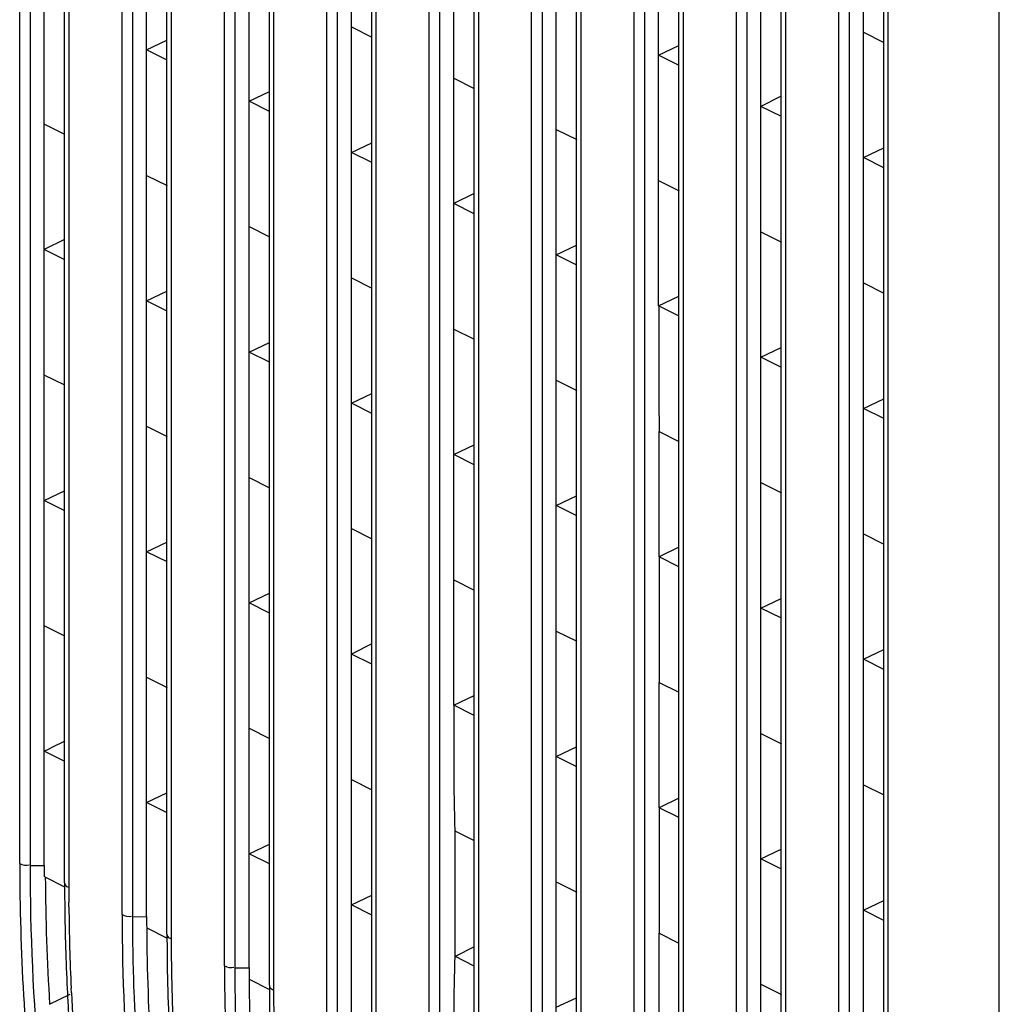
# Model space of a CAD drawing. Units: millimetres. Extents: x 612 to 10116, y 429 to 3789.
# Drawn here: x 4208 to 4276, y 1503 to 1571 of the extents above; entities that cross this region are included whole.
import ezdxf

# ---------------------------------------------------------------- set-up
doc = ezdxf.new("R2010")
doc.units = ezdxf.units.MM
doc.header["$LTSCALE"] = 326.7
doc.layers.add('HOUGAI-01_89DXF_CONTINUOUS_LINE', color=7, linetype='CONTINUOUS')

msp = doc.modelspace()

# ---------------------------------------------------------------- linework, layer by layer
at = {"layer": 'HOUGAI-01_89DXF_CONTINUOUS_LINE', "color": 7, "linetype": 'Continuous'}
for p, q in [((4208.200514, 1512.7978), (4208.200514, 1686.849997)), ((4208.917721, 1686.71), (4208.917721, 1512.651379)), ((4209.897671, 1512.656329), (4209.897671, 1686.714949)), ((4211.301986, 1511.459247), (4211.301986, 1685.517867)), ((4211.594828, 1685.152839), (4211.594828, 1511.100643)), ((4215.271581, 1509.262267), (4215.271581, 1683.314463)), ((4215.988789, 1683.174466), (4215.988789, 1509.115845)), ((4216.968739, 1509.120795), (4216.968739, 1683.179415)), ((4218.373054, 1507.923713), (4218.373054, 1681.982333)), ((4218.665896, 1681.617305), (4218.665896, 1507.565109)), ((4222.342649, 1505.726733), (4222.342649, 1679.778929)), ((4223.059857, 1679.638932), (4223.059857, 1505.580312)), ((4224.039807, 1505.585261), (4224.039807, 1679.643881)), ((4225.444122, 1504.388179), (4225.444122, 1678.446799)), ((4225.736964, 1678.081772), (4225.736964, 1504.029575)), ((4229.413717, 1502.191199), (4229.413717, 1676.243395)), ((4230.130924, 1676.103398), (4230.130924, 1502.044778)), ((4231.110874, 1502.049727), (4231.110874, 1676.108347)), ((4232.515189, 1500.852645), (4232.515189, 1674.911266)), ((4232.808032, 1674.546238), (4232.808032, 1500.494041)), ((4236.484785, 1498.655665), (4236.484785, 1672.707861)), ((4237.201992, 1672.567864), (4237.201992, 1498.509244)), ((4238.181942, 1523.715967), (4238.181942, 1672.572813)), ((4239.586257, 1497.317111), (4239.586257, 1671.375732)), ((4239.8791, 1671.010704), (4239.8791, 1496.958507)), ((4243.555853, 1495.120131), (4243.555853, 1669.172327)), ((4244.27306, 1669.03233), (4244.27306, 1494.97371)), ((4245.25301, 1494.978659), (4245.25301, 1669.03728)), ((4246.657325, 1493.781577), (4246.657325, 1667.840198)), ((4246.950167, 1667.47517), (4246.950167, 1493.422974)), ((4250.626921, 1491.584597), (4250.626921, 1665.636793)), ((4251.344128, 1665.496796), (4251.344128, 1491.438176)), ((4252.324078, 1551.285916), (4252.324078, 1665.501746)), ((4253.728393, 1490.246043), (4253.728393, 1664.304664)), ((4254.021235, 1663.939636), (4254.021235, 1489.88744)), ((4257.697988, 1488.049063), (4257.697988, 1662.101259)), ((4258.415196, 1661.961262), (4258.415196, 1487.902642)), ((4259.395146, 1487.907591), (4259.395146, 1661.966212)), ((4260.799461, 1486.71051), (4260.799461, 1660.76913)), ((4261.092303, 1660.404102), (4261.092303, 1486.351906)), ((4264.769056, 1484.513529), (4264.769056, 1658.565725)), ((4265.486264, 1658.425729), (4265.486264, 1484.367108)), ((4266.466214, 1484.372057), (4266.466214, 1658.430678)), ((4267.870529, 1483.174976), (4267.870529, 1657.233596)), ((4268.163371, 1656.868568), (4268.163371, 1482.816372)), ((4275.856421, 1264.176637), (4275.856421, 1643.707659)), ((4231.110874, 1570.552771), (4232.525088, 1569.845665)), ((4266.466214, 1570.19561), (4267.880427, 1569.488503)), ((4216.968739, 1568.963585), (4218.373054, 1569.631249)), ((4252.324078, 1568.606424), (4253.728393, 1569.272822)), ((4218.382952, 1568.256478), (4216.968739, 1568.963585)), ((4253.738291, 1567.899317), (4252.324078, 1568.606424)), ((4238.181942, 1567.017238), (4239.596156, 1566.310131)), ((4224.039807, 1565.428051), (4225.444122, 1566.09445)), ((4260.799461, 1565.773047), (4259.395146, 1565.07089)), ((4225.45402, 1564.720944), (4224.039807, 1565.428051)), ((4260.809359, 1564.363783), (4259.395146, 1565.07089)), ((4211.311884, 1563.131758), (4209.897671, 1563.838865)), ((4245.25301, 1563.481704), (4246.667224, 1562.774597)), ((4231.110874, 1561.892517), (4232.515189, 1562.558916)), ((4232.525088, 1561.185411), (4231.110874, 1561.892517)), ((4266.466214, 1561.535356), (4267.870529, 1562.20302)), ((4267.880427, 1560.828249), (4266.466214, 1561.535356)), ((4216.968739, 1560.303331), (4218.382952, 1559.596224)), ((4252.324078, 1559.94617), (4253.738291, 1559.239063)), ((4239.586257, 1559.059141), (4238.181942, 1558.356983)), ((4239.596156, 1557.649877), (4238.181942, 1558.356983)), ((4224.039807, 1556.767797), (4225.45402, 1556.06069)), ((4259.395146, 1556.410636), (4260.809359, 1555.703529)), ((4211.301986, 1555.880769), (4209.897671, 1555.178611)), ((4211.311884, 1554.471504), (4209.897671, 1555.178611)), ((4245.25301, 1554.82145), (4246.657325, 1555.489113)), ((4246.667224, 1554.114343), (4245.25301, 1554.82145)), ((4231.110874, 1553.232263), (4232.525088, 1552.525157)), ((4266.466214, 1552.875102), (4267.880427, 1552.167995)), ((4216.968739, 1551.643077), (4218.373054, 1552.309475)), ((4218.382952, 1550.93597), (4216.968739, 1551.643077)), ((4252.324078, 1551.285916), (4253.728393, 1551.95358)), ((4253.738291, 1550.578809), (4252.324078, 1551.285916)), ((4238.181942, 1549.696729), (4239.596156, 1548.989623)), ((4224.039807, 1548.107543), (4225.444122, 1548.775207)), ((4225.45402, 1547.400436), (4224.039807, 1548.107543)), ((4259.395146, 1547.750382), (4260.799461, 1548.41678)), ((4260.809359, 1547.043275), (4259.395146, 1547.750382)), ((4211.311884, 1545.81125), (4209.897671, 1546.518357)), ((4245.25301, 1546.161196), (4246.667224, 1545.454089)), ((4231.110874, 1544.572009), (4232.515189, 1545.239673)), ((4266.466214, 1544.214848), (4267.870529, 1544.881246)), ((4232.525088, 1543.864903), (4231.110874, 1544.572009)), ((4267.880427, 1543.507741), (4266.466214, 1544.214848)), ((4216.968739, 1542.982823), (4218.382952, 1542.275716)), ((4252.353904, 1542.932602), (4252.353977, 1542.625813)), ((4252.364056, 1542.620306), (4253.72758, 1541.938544)), ((4252.374067, 1533.955047), (4252.374067, 1542.615301)), ((4238.181942, 1541.036475), (4239.586257, 1541.704139)), ((4239.596156, 1540.329369), (4238.181942, 1541.036475)), ((4224.039807, 1539.447289), (4225.45402, 1538.740182)), ((4259.395146, 1539.090128), (4260.809359, 1538.383021)), ((4209.897671, 1537.858103), (4211.301986, 1538.525767)), ((4211.311884, 1537.150996), (4209.897671, 1537.858103)), ((4245.25301, 1537.500942), (4246.657325, 1538.16734)), ((4246.667224, 1536.793835), (4245.25301, 1537.500942)), ((4231.110874, 1535.911755), (4232.525088, 1535.204648)), ((4266.466214, 1535.554594), (4267.880427, 1534.847487)), ((4216.968739, 1534.322569), (4218.373054, 1534.990233)), ((4253.728393, 1534.63221), (4252.374067, 1533.955047)), ((4218.382952, 1533.615462), (4216.968739, 1534.322569)), ((4252.363944, 1533.965609), (4252.363944, 1525.305355)), ((4253.72758, 1533.27829), (4252.364056, 1533.960052)), ((4238.181942, 1532.376221), (4239.596156, 1531.669115)), ((4224.039807, 1530.787035), (4225.444122, 1531.453433)), ((4259.395146, 1530.429874), (4260.799461, 1531.097538)), ((4225.45402, 1530.079928), (4224.039807, 1530.787035)), ((4260.809359, 1529.722767), (4259.395146, 1530.429874)), ((4211.311884, 1528.490742), (4209.897671, 1529.197849)), ((4245.25301, 1528.840687), (4246.667224, 1528.133581)), ((4232.515189, 1527.953659), (4231.110874, 1527.251501)), ((4232.525088, 1526.544394), (4231.110874, 1527.251501)), ((4266.466214, 1526.89434), (4267.870529, 1527.562004)), ((4267.880427, 1526.187233), (4266.466214, 1526.89434)), ((4216.968739, 1525.662315), (4218.382952, 1524.955208)), ((4252.364056, 1525.299798), (4253.72758, 1524.618036)), ((4252.374067, 1516.634539), (4252.374067, 1525.294793)), ((4238.181942, 1523.715967), (4239.586257, 1524.382366)), ((4239.596156, 1523.008861), (4238.181942, 1523.715967)), ((4224.039807, 1522.126781), (4225.45402, 1521.419674)), ((4259.395146, 1521.76962), (4260.809359, 1521.062513)), ((4211.311884, 1519.830488), (4209.897671, 1520.537595)), ((4245.25301, 1520.180433), (4246.657325, 1520.848097)), ((4246.667224, 1519.473327), (4245.25301, 1520.180433)), ((4231.110874, 1518.591247), (4232.525088, 1517.88414)), ((4266.466214, 1518.234086), (4267.880427, 1517.526979)), ((4216.968739, 1517.002061), (4218.373054, 1517.668459)), ((4218.382952, 1516.294954), (4216.968739, 1517.002061)), ((4253.728393, 1517.311702), (4252.374067, 1516.634539)), ((4252.363944, 1516.645101), (4252.363944, 1507.984847)), ((4253.72758, 1515.957782), (4252.364056, 1516.639544)), ((4238.261899, 1515.045002), (4239.585445, 1514.368596)), ((4238.28192, 1506.374737), (4238.28192, 1515.034991)), ((4224.039807, 1513.466527), (4225.444122, 1514.132925)), ((4225.45402, 1512.75942), (4224.039807, 1513.466527)), ((4259.395146, 1513.109366), (4260.799461, 1513.775764)), ((4260.809359, 1512.402259), (4259.395146, 1513.109366)), ((4208.917721, 1512.651379), (4209.897671, 1512.656329)), ((4209.935326, 1511.872042), (4211.305374, 1511.187018)), ((4211.301935, 1511.454197), (4211.302053, 1511.267929)), ((4245.25301, 1511.520179), (4246.667224, 1510.813073)), ((4211.302053, 1511.267929), (4211.302164, 1511.195048)), ((4211.302164, 1511.195048), (4211.302374, 1511.095227)), ((4211.308032, 1510.114437), (4211.311295, 1509.7933)), ((4211.600604, 1509.801198), (4211.59811, 1510.121747)), ((4231.110874, 1509.930993), (4232.515189, 1510.598657)), ((4266.466214, 1509.573832), (4267.870529, 1510.24023)), ((4232.525088, 1509.223886), (4231.110874, 1509.930993)), ((4267.880427, 1508.866725), (4266.466214, 1509.573832)), ((4215.988789, 1509.115845), (4216.968739, 1509.120795)), ((4216.970922, 1508.340715), (4218.38517, 1507.633591)), ((4252.364056, 1507.97929), (4253.72758, 1507.297528)), ((4252.374067, 1499.314031), (4252.374067, 1507.974285)), ((4218.373003, 1507.918663), (4218.373285, 1507.641656)), ((4218.373285, 1507.641656), (4218.373476, 1507.55966)), ((4239.586257, 1507.026906), (4238.28192, 1506.374737)), ((4239.585445, 1505.708342), (4238.261899, 1506.384748)), ((4223.059857, 1505.580312), (4224.039807, 1505.585261)), ((4224.042171, 1504.805091), (4225.456424, 1504.097964)), ((4211.479087, 1504.158304), (4211.493869, 1503.856296)), ((4211.769893, 1503.872349), (4211.755744, 1504.174057)), ((4225.444071, 1504.383129), (4225.444377, 1504.105996)), ((4225.444377, 1504.105996), (4225.444584, 1504.024088)), ((4259.395146, 1504.449112), (4260.809359, 1503.742005)), ((4211.663408, 1503.748432), (4210.231695, 1503.063604)), ((4245.25301, 1502.859925), (4246.657325, 1503.526324))]:
    msp.add_line(p, q, dxfattribs=at)
for centre, radius, start, end in [((4367.117479, 1512.755516), 157.148804, 180.32042537, 183.53372878), ((4359.155314, 1511.45776), 147.853384, 180.14048803, 180.5205684), ((4357.859551, 1511.101545), 146.264722, 180.00035337, 180.38381571), ((4364.86835, 1511.545737), 153.567055, 180.65384746, 182.75731087), ((4363.632423, 1511.176984), 152.038043, 180.51847394, 182.63999802), ((4363.606895, 1509.33691), 148.335332, 180.02883145, 185.03049649), ((4363.535287, 1509.226089), 146.567038, 180.3461114, 183.79669256), ((4360.363632, 1507.979508), 141.990776, 180.16941604, 183.00319738), ((4359.122122, 1507.611603), 140.456234, 180.01896622, 182.87907179), ((4359.998066, 1505.699188), 135.958835, 180.37686114, 184.10269321), ((4373.938259, 1511.678126), 162.356117, 182.75573587, 185.50495355), ((4356.853846, 1504.448988), 131.409949, 180.18526028, 183.2575928), ((4355.618342, 1504.079987), 129.881388, 180.02223854, 183.12543337), ((4370.633058, 1511.799641), 159.33731, 182.85751586, 183.34943532)]:
    msp.add_arc(centre, radius, start, end, dxfattribs=at)
for points in [[(4252.334044, 1551.285966), (4252.334044, 1548.501503), (4252.35259, 1545.717064), (4252.353904, 1542.932602)], [(4238.181942, 1523.715967), (4238.181942, 1520.829228), (4238.137294, 1517.940175), (4238.261674, 1515.056116)], [(4211.311884, 1521.236145), (4210.841615, 1521.00101), (4210.36794, 1520.772729), (4209.897671, 1520.537595)], [(4208.200514, 1512.7978), (4208.397041, 1512.699537), (4208.644065, 1512.630324), (4208.852409, 1512.700119)], [(4209.897671, 1512.656329), (4209.897671, 1512.396164), (4209.896931, 1512.135979), (4209.900713, 1511.875842)], [(4215.271581, 1509.262267), (4215.468109, 1509.164003), (4215.715133, 1509.09479), (4215.923477, 1509.164586)], [(4216.968739, 1509.120795), (4216.968739, 1508.860593), (4216.967944, 1508.600365), (4216.972014, 1508.340195)], [(4238.261674, 1506.395862), (4238.137201, 1503.771455), (4238.181942, 1501.14155), (4238.181942, 1498.514193)], [(4222.342649, 1505.726733), (4222.539177, 1505.628469), (4222.7862, 1505.559256), (4222.994545, 1505.629052)], [(4224.039807, 1505.585261), (4224.039807, 1505.325015), (4224.038948, 1505.064739), (4224.043352, 1504.80453)]]:
    msp.add_open_spline(points, degree=3, dxfattribs=at)
for points, knots in [([(4208.200514, 1512.7978), (4208.200514, 1506.725603), (4209.751033, 1481.006507), (4216.807729, 1455.760904), (4224.394444, 1437.630441)], [0, 0, 0, 0, 0.236033478, 1, 1, 1, 1]), ([(4208.917721, 1512.651379), (4208.917721, 1507.983676), (4209.833, 1488.35094), (4214.098395, 1468.938521), (4218.753745, 1454.712729)], [0, 0, 0, 0, 0.237713315, 1, 1, 1, 1]), ([(4211.301899, 1511.454197), (4211.300512, 1511.357206), (4211.395999, 1511.182001), (4211.559337, 1511.164262), (4211.618736, 1511.158081)], [0, 0, 0, 0, 0.618937765, 1, 1, 1, 1]), ([(4215.988789, 1509.115845), (4215.988789, 1507.399931), (4216.11892, 1500.36192), (4216.751589, 1493.335476), (4217.477164, 1488.062744)], [0, 0, 0, 0, 0.24379555, 1, 1, 1, 1]), ([(4218.372966, 1507.918663), (4218.37158, 1507.821672), (4218.467067, 1507.646467), (4218.630405, 1507.628728), (4218.689804, 1507.622547)], [0, 0, 0, 0, 0.618937762, 1, 1, 1, 1]), ([(4222.342649, 1505.726733), (4222.342649, 1504.661494), (4222.396219, 1500.324743), (4222.659068, 1495.991055), (4222.964422, 1492.733718)], [0, 0, 0, 0, 0.245624641, 1, 1, 1, 1]), ([(4223.059857, 1505.580312), (4223.059857, 1503.873248), (4223.199427, 1496.860287), (4223.87678, 1489.8608), (4224.65114, 1484.611349)], [0, 0, 0, 0, 0.243402995, 1, 1, 1, 1]), ([(4225.444034, 1504.383129), (4225.442648, 1504.286139), (4225.538135, 1504.110933), (4225.701473, 1504.093194), (4225.760872, 1504.087013)], [0, 0, 0, 0, 0.618937765, 1, 1, 1, 1])]:
    msp.add_open_spline(points, degree=3, knots=knots, dxfattribs=at)

doc.saveas('drawing.dxf')
